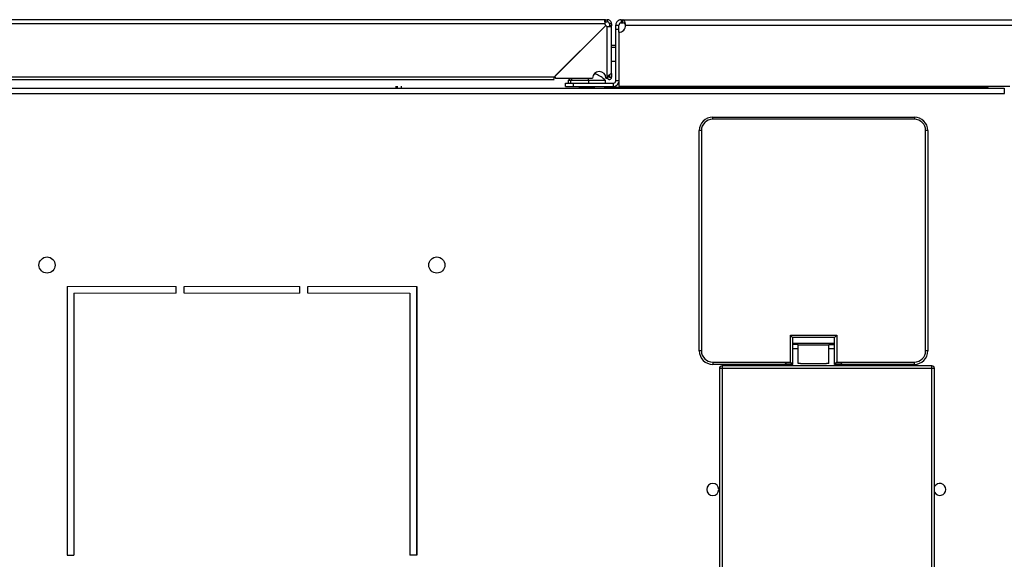
# Model space of a CAD drawing. Units: millimetres. Extents: x 0 to 3090, y -589 to 424.
# Drawn here: x 787 to 824, y 142 to 162 of the extents above; entities that cross this region are included whole.
import ezdxf

# ---------------------------------------------------------------- set-up
doc = ezdxf.new("R2010")
doc.units = ezdxf.units.MM
doc.header["$LTSCALE"] = 23.1
doc.layers.get('0').update_dxf_attribs({"linetype": 'CONTINUOUS'})

msp = doc.modelspace()

# ---------------------------------------------------------------- linework, layer by layer
at = {"color": 7, "linetype": 'Continuous', "lineweight": 25}
for p, q in [((809.04262, 162.41309), (756.93982, 162.41309)), ((809.04262, 162.33309), (809.04262, 162.41309)), ((809.04262, 162.41309), (809.11036, 162.41309)), ((809.04262, 162.33309), (809.11036, 162.33309)), ((809.11036, 162.41309), (809.11036, 162.33309)), ((809.62634, 162.41309), (809.62634, 162.29309)), ((809.62634, 162.41309), (809.68662, 162.41309)), ((809.62634, 162.29309), (809.68662, 162.29309)), ((809.68662, 162.41309), (826.22151, 162.41309)), ((809.68662, 162.29309), (809.68662, 162.41309)), ((809.02157, 162.25309), (756.96087, 162.25309)), ((807.12886, 160.27159), (809.05401, 162.19674)), ((809.05401, 162.19674), (807.17658, 160.31931)), ((809.11036, 160.23396), (809.11036, 162.16431)), ((809.27036, 162.25309), (809.19036, 162.25309)), ((809.19036, 162.25309), (809.19036, 162.18535)), ((809.27036, 162.18535), (809.19036, 162.18535)), ((809.27036, 162.25309), (809.27036, 162.18535)), ((809.27036, 160.41294), (809.27036, 162.18535)), ((809.42634, 162.05297), (809.42634, 162.21309)), ((809.42634, 162.21309), (809.54634, 162.21309)), ((809.54634, 162.05297), (809.42634, 162.05297)), ((809.42634, 160.13285), (809.42634, 162.05297)), ((809.53646, 161.94297), (809.53646, 159.93297)), ((809.54634, 162.05297), (809.54634, 162.21309)), ((809.54634, 161.94317), (809.54634, 162.05297)), ((809.78565, 162.21309), (826.22151, 162.21309)), ((809.42634, 161.45447), (809.27036, 161.45447)), ((809.42634, 161.38186), (809.27036, 161.38186)), ((809.27036, 160.87147), (809.42634, 160.87147)), ((807.12886, 160.27159), (758.85358, 160.27159)), ((758.85358, 160.19059), (807.12886, 160.19059)), ((807.21193, 160.23395), (808.56193, 160.23396)), ((807.65622, 160.15285), (807.65622, 160.05285)), ((807.74122, 160.15285), (807.65622, 160.15285)), ((807.74122, 160.15285), (807.74122, 160.05285)), ((808.41494, 160.15285), (807.74122, 160.15285)), ((808.41494, 160.15285), (808.41494, 160.05285)), ((809.04122, 160.15285), (808.41494, 160.15285)), ((808.69144, 160.38534), (808.69285, 160.38391)), ((809.04122, 160.05285), (809.04122, 160.15285)), ((809.06193, 160.23396), (809.11036, 160.23396)), ((809.18836, 160.27159), (809.12616, 160.27159)), ((809.18836, 160.27159), (809.18836, 160.36318)), ((809.19036, 160.36344), (809.19036, 160.27159)), ((809.19036, 160.27159), (809.27036, 160.27159)), ((809.27036, 160.41294), (809.27036, 160.27159)), ((809.53646, 160.13285), (809.42634, 160.13285)), ((755.76622, 159.86785), (823.87456, 159.86785)), ((801.26009, 159.86785), (801.26009, 159.93297)), ((801.31009, 159.86785), (801.31009, 159.93297)), ((801.46009, 159.86785), (801.46009, 159.93297)), ((807.55622, 159.93285), (807.55622, 160.05285)), ((807.55622, 160.05285), (807.85622, 160.05285)), ((807.55622, 159.93285), (807.85622, 159.93285)), ((807.85622, 159.93285), (807.85622, 160.05285)), ((807.85622, 160.05285), (809.34634, 160.05285)), ((807.85622, 159.93285), (809.34634, 159.93285)), ((808.09834, 159.89391), (808.04622, 159.86785)), ((808.05622, 159.93285), (808.09834, 159.9118)), ((808.09834, 159.9118), (808.18334, 159.9118)), ((808.18334, 159.89391), (808.09834, 159.89391)), ((808.18886, 159.90285), (808.10386, 159.90285)), ((808.18334, 159.89391), (808.13122, 159.86785)), ((808.14122, 159.93285), (808.18334, 159.9118)), ((808.18334, 159.9118), (808.39881, 159.9118)), ((808.39881, 159.89391), (808.18334, 159.89391)), ((808.39861, 159.90285), (808.18886, 159.90285)), ((808.59359, 159.90285), (808.39861, 159.90285)), ((808.39881, 159.9118), (808.40035, 159.93285)), ((808.39881, 159.9118), (808.59911, 159.9118)), ((808.39881, 159.89391), (808.40071, 159.86785)), ((808.59911, 159.89391), (808.39881, 159.89391)), ((808.59911, 159.9118), (808.64122, 159.93285)), ((808.65122, 159.86785), (808.59911, 159.89391)), ((809.02467, 159.86785), (809.02467, 159.90774)), ((809.02467, 159.90774), (823.27426, 159.90774)), ((809.34634, 159.93285), (809.34634, 160.05285)), ((809.53646, 159.93297), (824.0848, 159.93297)), ((823.26438, 159.93297), (823.26438, 159.90774)), ((823.27426, 159.90774), (823.27426, 159.93297)), ((823.87456, 159.86785), (823.87456, 159.66785)), ((755.76622, 159.66785), (823.87456, 159.66785)), ((823.87456, 159.65774), (823.87456, 159.66785)), ((823.88468, 159.65774), (823.87456, 159.65774)), ((813.03286, 158.70736), (813.03286, 158.78736)), ((813.03286, 158.78736), (820.53286, 158.78736)), ((820.53286, 158.70736), (813.03286, 158.70736)), ((820.53286, 158.78736), (820.53286, 158.70736)), ((812.53286, 150.08736), (812.53286, 158.28736)), ((812.61286, 158.28736), (812.53286, 158.28736)), ((812.61286, 158.28736), (812.61286, 150.08736)), ((820.95286, 150.08736), (820.95286, 158.28736)), ((821.03286, 158.28736), (820.95286, 158.28736)), ((821.03286, 158.28736), (821.03286, 150.08736)), ((789.01971, 152.48214), (789.01971, 142.48214)), ((802.01971, 142.48214), (802.01971, 152.48214)), ((815.92146, 150.66736), (817.64426, 150.66736)), ((815.92146, 149.67376), (815.92146, 150.66736)), ((816.00135, 150.58747), (816.00135, 149.59387)), ((817.56415, 150.58736), (816.00157, 150.58736)), ((816.00786, 149.58736), (816.00786, 150.58736)), ((817.55786, 149.58736), (817.55786, 150.58736)), ((817.56437, 149.59387), (817.56437, 150.58747)), ((817.64426, 150.66736), (817.64426, 149.67376)), ((817.55786, 150.36736), (816.00786, 150.36736)), ((816.20786, 150.3312), (816.00786, 150.3312)), ((816.00786, 150.17736), (816.20786, 150.17736)), ((816.20786, 150.31024), (816.20786, 150.3312)), ((816.20786, 150.31024), (817.35786, 150.31024)), ((816.20786, 149.62736), (816.20786, 150.31024)), ((817.35786, 150.3312), (817.55786, 150.3312)), ((817.35786, 150.3312), (817.35786, 150.31024)), ((817.35786, 149.62736), (817.35786, 150.31024)), ((817.35786, 150.17736), (817.55786, 150.17736)), ((812.61286, 150.08736), (812.53286, 150.08736)), ((821.03286, 150.08736), (820.95286, 150.08736)), ((813.03286, 149.66736), (815.70286, 149.66736)), ((813.03286, 149.66736), (813.03286, 149.58736)), ((815.78286, 149.58736), (813.03286, 149.58736)), ((813.38307, 149.53274), (813.38307, 149.43274)), ((821.18307, 149.53274), (813.38307, 149.53274)), ((815.70286, 149.67376), (815.92146, 149.67376)), ((815.70286, 149.66736), (815.70286, 149.67376)), ((816.00135, 149.59387), (815.78275, 149.59387)), ((815.78286, 149.59365), (815.78286, 149.58736)), ((815.78286, 149.58736), (816.00786, 149.58736)), ((816.00135, 149.59387), (816.00786, 149.58736)), ((816.20786, 149.62736), (816.30016, 149.62736)), ((816.30016, 149.61736), (816.21786, 149.61736)), ((816.30016, 149.61736), (816.29978, 149.61774)), ((816.30016, 149.61736), (816.30016, 149.62736)), ((816.30016, 149.61736), (817.26557, 149.61736)), ((817.26557, 149.61736), (817.26557, 149.62736)), ((817.26557, 149.62736), (817.35786, 149.62736)), ((817.26557, 149.61736), (817.26595, 149.61774)), ((817.34786, 149.61736), (817.26557, 149.61736)), ((817.56437, 149.59387), (817.55786, 149.58736)), ((817.55786, 149.58736), (817.78286, 149.58736)), ((817.78297, 149.59387), (817.56437, 149.59387)), ((817.64426, 149.67376), (817.86286, 149.67376)), ((817.78286, 149.58736), (817.78286, 149.59365)), ((820.53286, 149.58736), (817.78286, 149.58736)), ((817.86286, 149.67376), (817.86286, 149.66736)), ((817.86286, 149.66736), (820.53286, 149.66736)), ((820.53286, 149.58736), (820.53286, 149.66736)), ((821.18307, 149.43274), (821.18307, 149.53274)), ((813.28307, 149.43274), (813.28307, 132.53274)), ((813.38307, 149.43274), (813.28307, 149.43274)), ((813.38307, 149.43274), (813.38307, 132.53274)), ((821.18307, 149.43274), (813.38307, 149.43274)), ((821.18307, 132.53274), (821.18307, 149.43274)), ((821.28307, 149.43274), (821.18307, 149.43274)), ((821.28307, 132.53274), (821.28307, 149.43274))]:
    msp.add_line(p, q, dxfattribs=at)
at = {"lineweight": 20}
for p, q in [((793.06971, 152.48214), (789.01971, 152.48214)), ((793.36971, 152.48214), (797.66971, 152.48214)), ((797.96971, 152.48214), (802.01971, 152.48214)), ((793.06971, 152.23214), (789.26971, 152.23214)), ((793.36971, 152.23214), (797.66971, 152.23214)), ((797.96971, 152.23214), (801.76971, 152.23214))]:
    msp.add_line(p, q, dxfattribs=at)
for p, q in [((789.01971, 152.48214), (789.01971, 142.48214)), ((793.06971, 152.23214), (793.06971, 152.48214)), ((793.36971, 152.23214), (793.36971, 152.48214)), ((797.66971, 152.23214), (797.66971, 152.48214)), ((797.96971, 152.23214), (797.96971, 152.48214)), ((802.01971, 152.48214), (802.01971, 142.48214)), ((789.26971, 152.23214), (789.26971, 142.48214)), ((801.76971, 152.23214), (801.76971, 142.48214)), ((789.01971, 142.48214), (789.26971, 142.48214)), ((802.01971, 142.48214), (801.76971, 142.48214))]:
    msp.add_line(p, q)
at = {"color": 7, "linetype": 'Continuous', "lineweight": 25, "flags": 128}
msp.add_lwpolyline([(807.74537, 160.23396), (807.70812, 160.20244), (807.65622, 160.15285)], dxfattribs=at)
at = {"color": 7, "linetype": 'Continuous', "lineweight": 25}
for centre in [(788.26971, 153.28214), (802.76971, 153.28214)]:
    msp.add_circle(centre, 0.3, dxfattribs=at)
for centre, radius, start, end in [((809.19122, 162.31325), 0.18, 199.523209, 220.334002), ((809.17051, 162.33396), 0.18, 229.667399, 250.476791), ((809.53646, 162.19297), 0.25, 270, 4.615935), ((808.81193, 160.23396), 0.25, 0.000051, 180.000041), ((807.21193, 160.28395), 0.05, 135, 270.000051), ((808.45752, 159.45505), 1, 128.839878, 135.749218), ((800.23857, 159.86557), 8.18141, 2.012311, 2.58074), ((808.32493, 159.45505), 1, 44.250782, 68.473661), ((809.34634, 160.13285), 0.08, 270, 0), ((809.34634, 160.13285), 0.2, 270, 341.914656), ((808.09386, 159.90285), 0.01, 0, 63.434949), ((808.09386, 159.90285), 0.01, 296.565051, 0), ((808.17886, 159.90285), 0.01, 0, 63.434949), ((808.17886, 159.90285), 0.01, 296.565051, 0), ((808.54875, 159.90394), 0.15015, 177.001054, 180.415513), ((808.54875, 159.90176), 0.15015, 179.584487, 182.998946), ((808.60359, 159.90285), 0.01, 116.565051, 180), ((808.60359, 159.90285), 0.01, 180, 243.434949), ((813.03286, 158.28736), 0.5, 90, 180), ((813.03286, 158.28736), 0.42, 90, 180), ((820.53286, 158.28736), 0.5, 0, 90), ((820.53286, 158.28736), 0.42, 0, 90), ((813.03286, 150.08736), 0.5, 180, 270), ((813.03286, 150.08736), 0.42, 180, 270), ((820.53286, 150.08736), 0.42, 270, 0), ((820.53286, 150.08736), 0.5, 270, 0), ((813.38307, 149.43274), 0.1, 90, 180), ((821.18307, 149.43274), 0.1, 0, 90), ((813.03307, 144.93274), 0.225, 0, 180), ((821.48307, 144.93274), 0.225, 0, 152.733956), ((813.03307, 144.93274), 0.225, 180, 0), ((821.48307, 144.93274), 0.225, 207.266044, 0)]:
    msp.add_arc(centre, radius, start, end, dxfattribs=at)
for points, knots in [([(809.04262, 162.41309), (809.03865, 162.41223), (809.03133, 162.41063), (809.02064, 162.39702), (809.01063, 162.37219), (809.01252, 162.33486), (809.01635, 162.29384), (809.01973, 162.26742), (809.02157, 162.25309)], [0, 0, 0, 0, 0.15596734, 0.28811258, 0.48108036, 0.68755485, 0.83052376, 1, 1, 1, 1]), ([(809.04262, 162.33309), (809.03515, 162.33201), (809.02377, 162.33037), (809.01696, 162.31844), (809.01461, 162.31435)], [0, 0, 0, 0, 0.65654291, 1, 1, 1, 1]), ([(809.27036, 162.25309), (809.26939, 162.26648), (809.26761, 162.29122), (809.2525, 162.33035), (809.22569, 162.36806), (809.18802, 162.39504), (809.14865, 162.41032), (809.1238, 162.41212), (809.11036, 162.41309)], [0, 0, 0, 0, 0.16144214, 0.29830778, 0.49843413, 0.70046395, 0.83803543, 1, 1, 1, 1]), ([(809.19036, 162.25309), (809.18989, 162.25976), (809.18902, 162.27198), (809.1828, 162.28816), (809.17537, 162.3003), (809.16723, 162.30974), (809.15781, 162.31794), (809.1456, 162.32545), (809.12934, 162.33174), (809.11705, 162.33262), (809.11036, 162.33309)], [0, 0, 0, 0, 0.164883536, 0.302358175, 0.413124001, 0.498582796, 0.585009219, 0.696611052, 0.834718114, 1, 1, 1, 1]), ([(809.62634, 162.41309), (809.60984, 162.41192), (809.57932, 162.40974), (809.53101, 162.39135), (809.48376, 162.35838), (809.44948, 162.31141), (809.42987, 162.26141), (809.42758, 162.23001), (809.42634, 162.21309)], [0, 0, 0, 0, 0.1585073, 0.29319008, 0.49083616, 0.69880728, 0.83780976, 1, 1, 1, 1]), ([(809.62634, 162.29309), (809.61977, 162.29263), (809.6077, 162.29179), (809.59174, 162.28574), (809.57973, 162.27853), (809.57025, 162.27051), (809.5619, 162.26111), (809.55415, 162.24871), (809.54772, 162.23229), (809.54683, 162.21984), (809.54634, 162.21309)], [0, 0, 0, 0, 0.16195662, 0.29735555, 0.40682185, 0.49159823, 0.58177548, 0.696039, 0.83529024, 1, 1, 1, 1]), ([(809.78565, 162.21309), (809.78467, 162.22669), (809.78271, 162.25383), (809.77653, 162.29253), (809.76799, 162.3277), (809.75306, 162.36799), (809.7281, 162.40531), (809.7006, 162.41047), (809.68662, 162.41309)], [0, 0, 0, 0, 0.123087258, 0.245831986, 0.368725023, 0.49225545, 0.741997275, 1, 1, 1, 1]), ([(809.78565, 162.21309), (809.78466, 162.21856), (809.78264, 162.22969), (809.77635, 162.24524), (809.76769, 162.25932), (809.75213, 162.27595), (809.72567, 162.29053), (809.70029, 162.29219), (809.68662, 162.29309)], [0, 0, 0, 0, 0.10122688, 0.20584118, 0.31594138, 0.43333212, 0.69475629, 1, 1, 1, 1]), ([(809.11036, 162.16431), (809.12466, 162.16246), (809.15103, 162.15906), (809.19197, 162.1552), (809.22934, 162.15336), (809.25422, 162.1634), (809.26789, 162.17408), (809.26949, 162.1814), (809.27036, 162.18535)], [0, 0, 0, 0, 0.16920616, 0.31189925, 0.51782895, 0.71153131, 0.84390424, 1, 1, 1, 1]), ([(809.1715, 162.15732), (809.17563, 162.15968), (809.18761, 162.16652), (809.18927, 162.1779), (809.19036, 162.18535)], [0, 0, 0, 0, 0.34461496, 1, 1, 1, 1]), ([(807.12658, 160.2639), (807.12484, 160.25432), (807.12135, 160.23518), (807.11787, 160.21088), (807.11585, 160.1956), (807.11506, 160.18896), (807.11531, 160.19076), (807.11532, 160.19085)], [0, 0, 0, 0, 0.24674867, 0.49328377, 0.74017903, 0.98800564, 1, 1, 1, 1]), ([(807.12886, 160.27159), (807.12844, 160.27015), (807.12768, 160.26758), (807.12692, 160.26502), (807.12658, 160.2639)], [0, 0, 0, 0, 0.56001742, 1, 1, 1, 1]), ([(808.69285, 160.38391), (808.68357, 160.38749), (808.66703, 160.39385), (808.65025, 160.39955), (808.64288, 160.40205)], [0, 0, 0, 0, 0.56088152, 1, 1, 1, 1]), ([(809.1117, 160.23396), (809.11145, 160.23396), (809.111, 160.23396), (809.11055, 160.23396), (809.11036, 160.23396)], [0, 0, 0, 0, 0.559999913, 1, 1, 1, 1]), ([(809.27036, 160.41294), (809.26874, 160.41117), (809.26564, 160.40779), (809.24375, 160.39672), (809.21648, 160.38129), (809.18746, 160.36108), (809.16077, 160.33607), (809.12982, 160.29596), (809.11901, 160.25897), (809.1117, 160.23396)], [0, 0, 0, 0, 0.15546619, 0.29646751, 0.42509708, 0.54412693, 0.65706052, 0.76799963, 1, 1, 1, 1]), ([(809.11651, 160.23762), (809.12114, 160.22938), (809.13098, 160.21184), (809.15772, 160.1949), (809.18929, 160.18846), (809.22121, 160.19481), (809.24797, 160.21282), (809.26671, 160.23979), (809.26914, 160.26099), (809.27036, 160.27159)], [0, 0, 0, 0, 0.12876408, 0.27394022, 0.41909874, 0.56426181, 0.7094516, 0.85469029, 1, 1, 1, 1]), ([(809.18836, 160.27159), (809.18837, 160.27137), (809.18839, 160.27108), (809.18885, 160.27071), (809.18912, 160.27062), (809.18926, 160.2706), (809.18936, 160.27059), (809.18946, 160.2706), (809.1896, 160.27062), (809.18986, 160.27071), (809.19032, 160.27108), (809.19034, 160.27137), (809.19036, 160.27159)], [0, 0, 0, 0, 0.34074269, 0.43803369, 0.47185616, 0.48633338, 0.50000162, 0.51366983, 0.52814695, 0.5619691, 0.6592592, 1, 1, 1, 1]), ([(815.92146, 150.66736), (815.93228, 150.65655), (815.95376, 150.63507), (815.97819, 150.61064), (815.99237, 150.59646), (815.99933, 150.5895), (816.0007, 150.58812), (816.00135, 150.58747)], [0, 0, 0, 0, 0.30920592, 0.6144205, 0.75762952, 0.8855205, 1, 1, 1, 1]), ([(816.00157, 150.58736), (816.00153, 150.58737), (816.00146, 150.58738), (816.00139, 150.58745), (816.00135, 150.58747)], [0, 0, 0, 0, 0.56000049, 1, 1, 1, 1]), ([(817.56437, 150.58747), (817.56433, 150.58744), (817.56426, 150.58738), (817.56418, 150.58737), (817.56415, 150.58736)], [0, 0, 0, 0, 0.55999957, 1, 1, 1, 1]), ([(817.64426, 150.66736), (817.63345, 150.65655), (817.61196, 150.63507), (817.58754, 150.61064), (817.57336, 150.59646), (817.5664, 150.5895), (817.56502, 150.58812), (817.56437, 150.58747)], [0, 0, 0, 0, 0.30920592, 0.6144205, 0.75762952, 0.8855205, 1, 1, 1, 1]), ([(815.70286, 149.67376), (815.71367, 149.66295), (815.73516, 149.64147), (815.75959, 149.61704), (815.77377, 149.60286), (815.78072, 149.5959), (815.7821, 149.59452), (815.78275, 149.59387)], [0, 0, 0, 0, 0.30920592, 0.6144205, 0.75762952, 0.8855205, 1, 1, 1, 1]), ([(815.70286, 149.66736), (815.71401, 149.65622), (815.73615, 149.63407), (815.76117, 149.60905), (815.77521, 149.59502), (815.78169, 149.58853), (815.78249, 149.58774), (815.78286, 149.58736)], [0, 0, 0, 0, 0.31012022, 0.6161208, 0.75889571, 0.88602239, 1, 1, 1, 1]), ([(815.78286, 149.59365), (815.78286, 149.59369), (815.78285, 149.59377), (815.78278, 149.59384), (815.78275, 149.59387)], [0, 0, 0, 0, 0.56000049, 1, 1, 1, 1]), ([(815.92146, 149.67376), (815.93228, 149.66295), (815.95376, 149.64147), (815.97819, 149.61704), (815.99237, 149.60286), (815.99933, 149.5959), (816.0007, 149.59452), (816.00135, 149.59387)], [0, 0, 0, 0, 0.30920592, 0.6144205, 0.75762952, 0.8855205, 1, 1, 1, 1]), ([(816.21786, 149.61736), (816.21647, 149.61753), (816.2137, 149.61785), (816.21057, 149.62019), (816.20882, 149.62289), (816.20801, 149.62511), (816.20791, 149.62664), (816.20786, 149.62736)], [0, 0, 0, 0, 0.31012022, 0.6161208, 0.75889571, 0.88602239, 1, 1, 1, 1]), ([(816.30016, 149.62736), (816.30015, 149.62618), (816.30014, 149.62376), (816.30004, 149.62081), (816.29991, 149.61873), (816.29982, 149.61807), (816.29978, 149.61774)], [0, 0, 0, 0, 0.27330812, 0.56142661, 0.78642522, 1, 1, 1, 1]), ([(817.26595, 149.61774), (817.26589, 149.61818), (817.26577, 149.61909), (817.26565, 149.62168), (817.26558, 149.62455), (817.26557, 149.62644), (817.26557, 149.62736)], [0, 0, 0, 0, 0.27359885, 0.56179687, 0.78666543, 1, 1, 1, 1]), ([(817.34786, 149.61736), (817.34926, 149.61753), (817.35202, 149.61785), (817.35515, 149.62019), (817.35691, 149.62289), (817.35772, 149.62511), (817.35782, 149.62664), (817.35786, 149.62736)], [0, 0, 0, 0, 0.310120217, 0.616120797, 0.758895714, 0.886022393, 1, 1, 1, 1]), ([(817.64426, 149.67376), (817.63345, 149.66295), (817.61196, 149.64147), (817.58754, 149.61704), (817.57336, 149.60286), (817.5664, 149.5959), (817.56502, 149.59452), (817.56437, 149.59387)], [0, 0, 0, 0, 0.30920592, 0.6144205, 0.75762952, 0.8855205, 1, 1, 1, 1]), ([(817.78286, 149.58736), (817.7835, 149.588), (817.78486, 149.58937), (817.79573, 149.60023), (817.81325, 149.61776), (817.83656, 149.64106), (817.85416, 149.65866), (817.86286, 149.66736)], [0, 0, 0, 0, 0.14675418, 0.31612575, 0.51024776, 0.75779325, 1, 1, 1, 1]), ([(817.78297, 149.59387), (817.78294, 149.59383), (817.78287, 149.59376), (817.78287, 149.59369), (817.78286, 149.59365)], [0, 0, 0, 0, 0.55999957, 1, 1, 1, 1]), ([(817.78297, 149.59387), (817.78395, 149.59485), (817.78607, 149.59697), (817.7973, 149.60821), (817.81466, 149.62556), (817.83735, 149.64825), (817.85442, 149.66532), (817.86286, 149.67376)], [0, 0, 0, 0, 0.14749665, 0.31778414, 0.51191152, 0.7583991, 1, 1, 1, 1])]:
    msp.add_open_spline(points, degree=3, knots=knots, dxfattribs=at)

doc.saveas('drawing.dxf')
